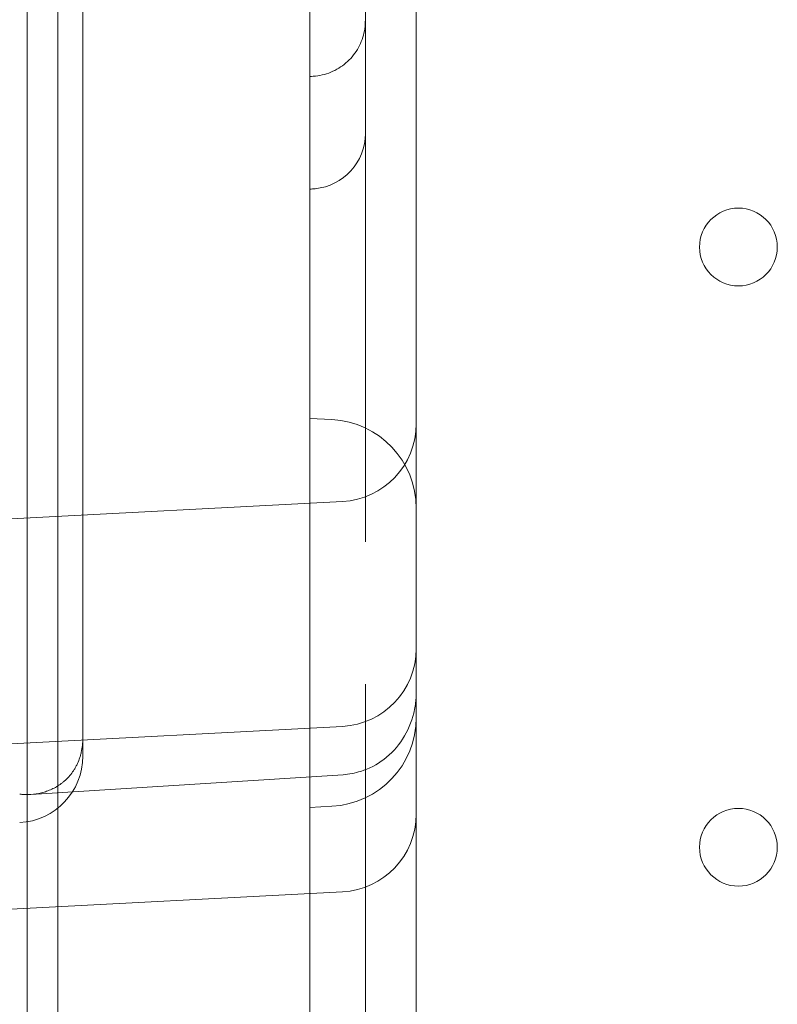
# Model space of a CAD drawing. Units: millimetres. Extents: x 26928 to 45505, y 5002 to 10311.
# Drawn here: x 28595 to 28664, y 8289 to 8377 of the extents above; entities that cross this region are included whole.
import ezdxf

# ---------------------------------------------------------------- set-up
doc = ezdxf.new("R2010")
doc.units = ezdxf.units.MM

# ---------------------------------------------------------------- blocks, each defined once
blk = doc.blocks.new('A$C78A02171')
at = {"color": 0, "linetype": 'Continuous', "lineweight": 0}
for p, q in [((2645.229, 6174.489), (2645.229, 5336.489)), ((2647.993, 6154.905), (2647.993, 5320.574)), ((2650.233, 6029.533), (2650.233, 6149.094)), ((2680.233, 5697.941), (2680.233, 6135.574)), ((2675.655, 6093.944), (2675.655, 6120.166)), ((2670.655, 6088.838), (2670.655, 6104.713)), ((2675.655, 6093.729), (2675.655, 6084.758)), ((2675.655, 6073.542), (2675.655, 6084.746)), ((2670.655, 6061.417), (2670.655, 6083.077)), ((2675.655, 6047.078), (2675.655, 6073.542)), ((2672.652, 6057.969), (2670.655, 6058.074)), ((2670.655, 6044.605), (2670.655, 6053.492)), ((2635.233, 6048.586), (2673.6, 6050.597)), ((2670.655, 6027.656), (2670.655, 6036.543)), ((2675.655, 6007.606), (2675.655, 6034.07)), ((2673.6, 6030.363), (2635.233, 6028.352)), ((2650.233, 6029.533), (2650.233, 6029.311)), ((2650.233, 6028.1), (2650.233, 6029.311)), ((2650.233, 6027.697), (2650.233, 6028.1)), ((2645.551, 6024.244), (2673.653, 6026.019)), ((2672.652, 6023.179), (2670.655, 6023.074)), ((2670.655, 5998.071), (2670.655, 6019.731)), ((2673.6, 6015.477), (2635.233, 6013.466)), ((2675.655, 5996.401), (2675.655, 6007.606))]:
    blk.add_line(p, q, dxfattribs=at)
for centre in [(2709.232, 6073.491), (2709.232, 6019.491)]:
    blk.add_circle(centre, 3.5, dxfattribs=at)
for centre, radius, start, end in [((2670.655, 6083.713), 5, 275.39856, 0), ((2672.233, 6049.98), 8, 360, 87), ((2673.233, 6057.587), 7, 273, 0), ((2673.233, 6037.353), 7, 273, 0), ((2672.233, 6031.168), 8, 273, 0), ((2644.233, 6027.697), 6, 273, 0), ((2673.233, 6022.467), 7, 273, 0)]:
    blk.add_arc(centre, radius, start, end, dxfattribs=at)
for centre, major_axis, ratio, start_param, end_param in [((2673.233, 6033.415), (0, 7.324), 0.955739, 4.709764, 4.712389), ((2673.338, 6031.009), (0.315, -4.99), 0.052232, 0, 0.000016)]:
    blk.add_ellipse(centre, major_axis=major_axis, ratio=ratio, start_param=start_param, end_param=end_param, dxfattribs=at)
for points, knots in [([(2670.968, 6088.857), (2671.507, 6088.891), (2672.048, 6089.015), (2673.04, 6089.421), (2673.504, 6089.705), (2674.31, 6090.395), (2674.662, 6090.811), (2675.211, 6091.72), (2675.414, 6092.226), (2675.59, 6093), (2675.627, 6093.262), (2675.649, 6093.591), (2675.652, 6093.657), (2675.654, 6093.748), (2675.654, 6093.773), (2675.655, 6093.807), (2675.655, 6093.817), (2675.655, 6093.833), (2675.655, 6093.84), (2675.655, 6093.847), (2675.655, 6093.847), (2675.655, 6093.847), (2675.655, 6093.848), (2675.655, 6093.848), (2675.655, 6093.848), (2675.655, 6093.848), (2675.655, 6093.848), (2675.655, 6093.848), (2675.655, 6093.848), (2675.655, 6093.848), (2675.655, 6093.848), (2675.655, 6093.848), (2675.655, 6093.848), (2675.655, 6093.848), (2675.655, 6093.848), (2675.655, 6093.848), (2675.655, 6093.848), (2675.655, 6093.848), (2675.655, 6093.848), (2675.655, 6093.848), (2675.655, 6093.848), (2675.655, 6093.848), (2675.655, 6093.848), (2675.655, 6093.847), (2675.655, 6093.845), (2675.655, 6093.834), (2675.655, 6093.817), (2675.655, 6093.783), (2675.655, 6093.772), (2675.655, 6093.751), (2675.655, 6093.742), (2675.655, 6093.731), (2675.655, 6093.73), (2675.655, 6093.73), (2675.655, 6093.729), (2675.655, 6093.729), (2675.655, 6093.729), (2675.655, 6093.729)], [0, 0, 0, 0, 1.621346, 1.621346, 3.213474, 3.213474, 4.806676, 4.806676, 6.399878, 6.399878, 7.188782, 7.188782, 7.388001, 7.388001, 7.462695, 7.462695, 7.490705, 7.490705, 7.511712, 7.511712, 7.512024, 7.512024, 7.512181, 7.512181, 7.51222, 7.51222, 7.512239, 7.512239, 7.512259, 7.512259, 7.512279, 7.512279, 7.512319, 7.512319, 7.512636, 7.512636, 7.513261, 7.513261, 7.514511, 7.514511, 7.52451, 7.52451, 7.604505, 7.604505, 7.844506, 7.844506, 8.564928, 8.564928, 8.834934, 8.834934, 9.037431, 9.037431, 9.046922, 9.046922, 9.051922, 9.051922, 9.05305, 9.05305, 9.05305, 9.05305]), ([(2670.655, 6088.838), (2670.655, 6088.838), (2670.655, 6088.832), (2670.655, 6088.814), (2670.655, 6088.804), (2670.655, 6088.777), (2670.655, 6088.76), (2670.655, 6088.702), (2670.655, 6088.653), (2670.655, 6088.532), (2670.655, 6088.462), (2670.655, 6088.339), (2670.655, 6088.296), (2670.655, 6088.203), (2670.655, 6088.154), (2670.655, 6088), (2670.655, 6087.889), (2670.655, 6087.648), (2670.655, 6087.519), (2670.655, 6087.312), (2670.655, 6087.24), (2670.655, 6087.093), (2670.655, 6087.018), (2670.655, 6086.787), (2670.655, 6086.467), (2670.655, 6086.124), (2670.655, 6085.857), (2670.655, 6085.767), (2670.655, 6085.583), (2670.655, 6085.491), (2670.655, 6085.212), (2670.655, 6084.835), (2670.655, 6084.449), (2670.655, 6084.156), (2670.655, 6084.057), (2670.655, 6083.86), (2670.655, 6083.762), (2670.655, 6083.467), (2670.655, 6083.272), (2670.655, 6083.077)], [0.0824528, 0.0824528, 0.0824528, 0.0824528, 0.125, 0.125, 0.15625, 0.15625, 0.1875, 0.1875, 0.25, 0.25, 0.3125, 0.3125, 0.34375, 0.34375, 0.375, 0.375, 0.4375, 0.4375, 0.5, 0.5, 0.53125, 0.53125, 0.5625, 0.5625, 0.625, 0.6875, 0.6875, 0.71875, 0.71875, 0.75, 0.75, 0.8125, 0.875, 0.875, 0.90625, 0.90625, 0.9375, 0.9375, 1, 1, 1, 1]), ([(2670.655, 6061.417), (2670.655, 6061.243), (2670.655, 6061.062), (2670.655, 6060.689), (2670.655, 6060.496), (2670.655, 6060.197), (2670.655, 6060.096), (2670.655, 6059.942), (2670.655, 6059.89), (2670.655, 6059.786), (2670.655, 6059.734), (2670.655, 6059.473), (2670.655, 6059.263), (2670.655, 6058.838), (2670.655, 6058.624), (2670.655, 6058.3), (2670.655, 6058.191), (2670.655, 6057.975), (2670.655, 6057.868), (2670.655, 6057.549), (2670.655, 6057.339), (2670.655, 6057.029), (2670.655, 6056.926), (2670.655, 6056.773), (2670.655, 6056.722), (2670.655, 6056.62), (2670.655, 6056.57), (2670.655, 6056.32), (2670.655, 6056.127), (2670.655, 6055.756), (2670.655, 6055.578), (2670.655, 6055.321), (2670.655, 6055.237), (2670.655, 6055.073), (2670.655, 6054.994), (2670.655, 6054.765), (2670.655, 6054.623), (2670.655, 6054.361), (2670.655, 6054.24), (2670.655, 6054.075), (2670.655, 6054.023), (2670.655, 6053.926), (2670.655, 6053.881), (2670.655, 6053.756), (2670.655, 6053.685), (2670.655, 6053.597), (2670.655, 6053.572), (2670.655, 6053.527), (2670.655, 6053.507), (2670.655, 6053.492)], [0, 0, 0, 0, 0.0625, 0.0625, 0.125, 0.125, 0.15625, 0.15625, 0.171875, 0.171875, 0.1875, 0.1875, 0.25, 0.25, 0.3125, 0.3125, 0.34375, 0.34375, 0.375, 0.375, 0.4375, 0.4375, 0.46875, 0.46875, 0.484375, 0.484375, 0.5, 0.5, 0.5625, 0.5625, 0.625, 0.625, 0.65625, 0.65625, 0.6875, 0.6875, 0.75, 0.75, 0.8125, 0.8125, 0.84375, 0.84375, 0.875, 0.875, 0.9375, 0.9375, 0.96875, 0.96875, 1, 1, 1, 1]), ([(2670.655, 6044.605), (2670.655, 6044.489), (2670.655, 6044.364), (2670.655, 6044.099), (2670.655, 6043.959), (2670.655, 6043.736), (2670.655, 6043.66), (2670.655, 6043.504), (2670.655, 6043.423), (2670.655, 6043.178), (2670.655, 6043.009), (2670.655, 6042.662), (2670.655, 6042.484), (2670.655, 6042.209), (2670.655, 6042.117), (2670.655, 6041.929), (2670.655, 6041.833), (2670.655, 6041.547), (2670.655, 6041.355), (2670.655, 6040.968), (2670.655, 6040.774), (2670.655, 6040.481), (2670.655, 6040.383), (2670.655, 6040.187), (2670.655, 6040.088), (2670.655, 6039.796), (2670.655, 6039.412), (2670.655, 6039.039), (2670.655, 6038.764), (2670.655, 6038.673), (2670.655, 6038.492), (2670.655, 6038.403), (2670.655, 6038.141), (2670.655, 6037.805), (2670.655, 6037.494), (2670.655, 6037.269), (2670.655, 6037.196), (2670.655, 6037.054), (2670.655, 6036.985), (2670.655, 6036.784), (2670.655, 6036.659), (2670.655, 6036.543)], [0, 0, 0, 0, 0.0625, 0.0625, 0.125, 0.125, 0.15625, 0.15625, 0.1875, 0.1875, 0.25, 0.25, 0.3125, 0.3125, 0.34375, 0.34375, 0.375, 0.375, 0.4375, 0.4375, 0.5, 0.5, 0.53125, 0.53125, 0.5625, 0.5625, 0.625, 0.6875, 0.6875, 0.71875, 0.71875, 0.75, 0.75, 0.8125, 0.875, 0.875, 0.90625, 0.90625, 0.9375, 0.9375, 1, 1, 1, 1]), ([(2680.233, 6033.396), (2680.233, 6033.391), (2680.233, 6033.386), (2680.233, 6033.366), (2680.233, 6033.351), (2680.232, 6033.291), (2680.232, 6033.245), (2680.227, 6033.064), (2680.219, 6032.927), (2680.176, 6032.381), (2680.111, 6031.97), (2679.814, 6030.746), (2679.477, 6029.947), (2678.562, 6028.531), (2677.986, 6027.899), (2676.7, 6026.925), (2675.99, 6026.556), (2674.734, 6026.157), (2674.194, 6026.053), (2673.653, 6026.019)], [0, 0, 0, 0, 0.015903, 0.015903, 0.063531, 0.063531, 0.206413, 0.206413, 0.63518, 0.63518, 1.92475, 1.92475, 4.552768, 4.552768, 7.096975, 7.096975, 9.437433, 9.437433, 11.062951, 11.062951, 11.062951, 11.062951]), ([(2650.233, 6029.311), (2650.233, 6029.089), (2650.221, 6028.872), (2650.174, 6028.444), (2650.138, 6028.233), (2650.078, 6027.975), (2650.066, 6027.923), (2650.039, 6027.821), (2649.997, 6027.67), (2649.949, 6027.524), (2649.845, 6027.237), (2649.766, 6027.054), (2649.656, 6026.835), (2649.633, 6026.792), (2649.587, 6026.706), (2649.563, 6026.664), (2649.49, 6026.538), (2649.44, 6026.458), (2649.284, 6026.223), (2649.174, 6026.077), (2648.94, 6025.802), (2648.817, 6025.674), (2648.625, 6025.493), (2648.559, 6025.435), (2648.425, 6025.324), (2648.358, 6025.27), (2648.016, 6025.015), (2647.729, 6024.847), (2647.281, 6024.641), (2647.129, 6024.579), (2646.896, 6024.499), (2646.817, 6024.474), (2646.66, 6024.428), (2646.581, 6024.407), (2646.185, 6024.31), (2645.863, 6024.263), (2645.375, 6024.233), (2645.211, 6024.23), (2644.963, 6024.236), (2644.839, 6024.242), (2644.693, 6024.253), (2644.631, 6024.258), (2644.589, 6024.262), (2644.568, 6024.264), (2644.547, 6024.267)], [0, 0, 0, 0, 0.0625, 0.0625, 0.125, 0.125, 0.140625, 0.140625, 0.15625, 0.1875, 0.1875, 0.25, 0.25, 0.265625, 0.265625, 0.28125, 0.28125, 0.3125, 0.3125, 0.375, 0.375, 0.4375, 0.4375, 0.46875, 0.46875, 0.5, 0.5, 0.625, 0.625, 0.6875, 0.6875, 0.71875, 0.71875, 0.75, 0.75, 0.875, 0.875, 0.9375, 0.9375, 0.96875, 0.984375, 0.992187, 0.992187, 1, 1, 1, 1]), ([(2670.655, 6027.656), (2670.655, 6027.625), (2670.655, 6027.58), (2670.655, 6027.464), (2670.655, 6027.393), (2670.655, 6027.268), (2670.655, 6027.222), (2670.655, 6027.149), (2670.655, 6027.124), (2670.655, 6027.072), (2670.655, 6027.046), (2670.655, 6026.909), (2670.655, 6026.789), (2670.655, 6026.527), (2670.655, 6026.385), (2670.655, 6026.155), (2670.655, 6026.075), (2670.655, 6025.912), (2670.655, 6025.829), (2670.655, 6025.573), (2670.655, 6025.395), (2670.655, 6025.116), (2670.655, 6025.021), (2670.655, 6024.876), (2670.655, 6024.827), (2670.655, 6024.729), (2670.655, 6024.679), (2670.655, 6024.429), (2670.655, 6024.225), (2670.655, 6023.812), (2670.655, 6023.602), (2670.655, 6023.282), (2670.655, 6023.174), (2670.655, 6022.958), (2670.655, 6022.85), (2670.655, 6022.527), (2670.655, 6022.313), (2670.655, 6021.888), (2670.655, 6021.677), (2670.655, 6021.362), (2670.655, 6021.258), (2670.655, 6021.054), (2670.655, 6020.953), (2670.655, 6020.655), (2670.655, 6020.462), (2670.655, 6020.181), (2670.655, 6020.089), (2670.655, 6019.907), (2670.655, 6019.818), (2670.655, 6019.731)], [0, 0, 0, 0, 0.0625, 0.0625, 0.125, 0.125, 0.15625, 0.15625, 0.171875, 0.171875, 0.1875, 0.1875, 0.25, 0.25, 0.3125, 0.3125, 0.34375, 0.34375, 0.375, 0.375, 0.4375, 0.4375, 0.46875, 0.46875, 0.484375, 0.484375, 0.5, 0.5, 0.5625, 0.5625, 0.625, 0.625, 0.65625, 0.65625, 0.6875, 0.6875, 0.75, 0.75, 0.8125, 0.8125, 0.84375, 0.84375, 0.875, 0.875, 0.9375, 0.9375, 0.96875, 0.96875, 1, 1, 1, 1])]:
    blk.add_open_spline(points, degree=3, knots=knots, dxfattribs=at)
for points in [[(2675.655, 6093.944), (2675.655, 6093.899), (2675.655, 6093.853), (2675.655, 6093.808)], [(2675.655, 6093.808), (2675.655, 6093.789), (2675.655, 6093.762), (2675.655, 6093.729)], [(2670.655, 6088.838), (2670.759, 6088.844), (2670.864, 6088.851), (2670.968, 6088.857)], [(2670.968, 6088.857), (2670.968, 6088.857), (2670.968, 6088.857), (2670.968, 6088.857)], [(2675.655, 6084.758), (2675.655, 6084.754), (2675.655, 6084.75), (2675.655, 6084.746)], [(2671.125, 6078.736), (2670.969, 6078.721), (2670.812, 6078.706), (2670.655, 6078.691)], [(2675.655, 6047.078), (2675.655, 6047.043), (2675.655, 6047.008), (2675.655, 6046.973)], [(2675.655, 6034.175), (2675.655, 6034.14), (2675.655, 6034.105), (2675.655, 6034.07)]]:
    blk.add_open_spline(points, degree=3, dxfattribs=at)
blk = doc.blocks.new('WWWWW')
blk.add_blockref('A$C78A02171', (25950.835, 2283.217))

msp = doc.modelspace()

# ---------------------------------------------------------------- block references
msp.add_blockref('WWWWW', (0, 0))

doc.saveas('drawing.dxf')
